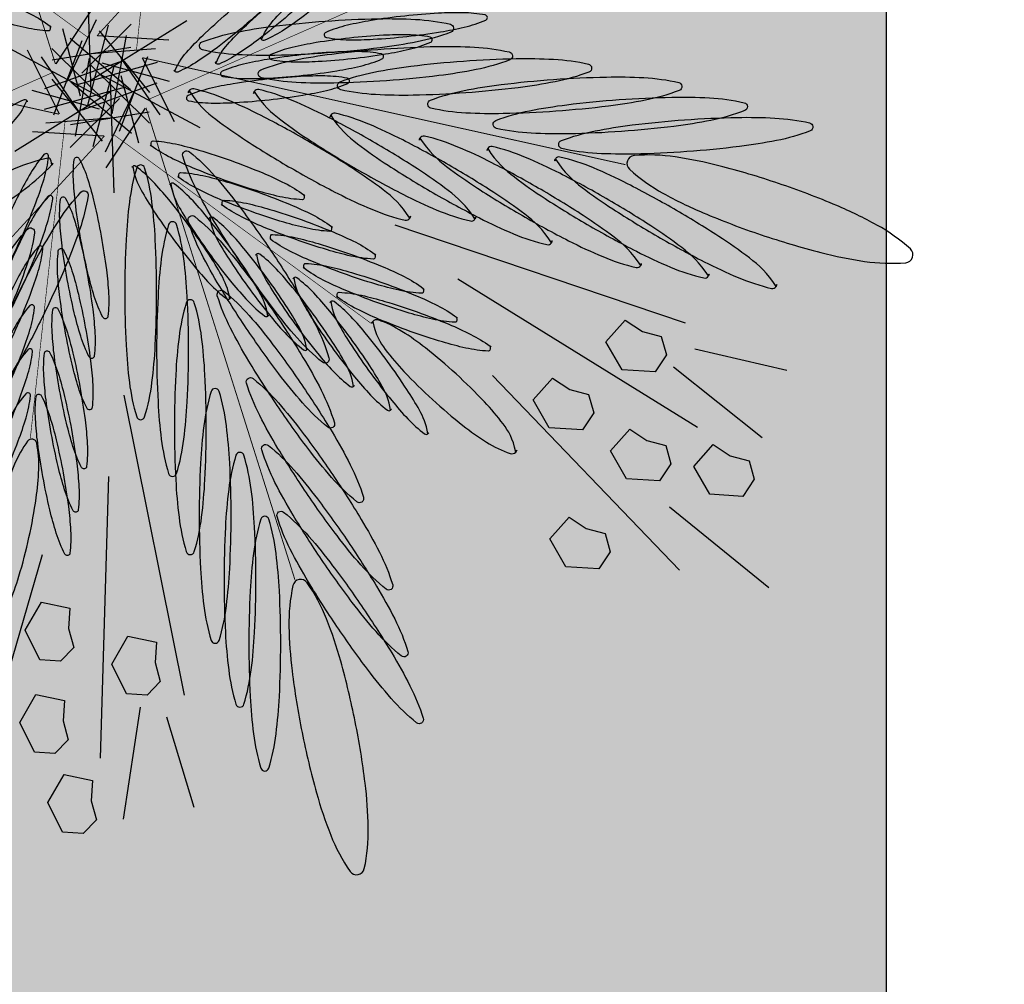
# Model space of a CAD drawing. Extents: x 591928 to 594322, y 9713663 to 9713992.
# Drawn here: x 592152 to 592152, y 9713734 to 9713735 of the extents above; entities that cross this region are included whole.
import ezdxf

# ---------------------------------------------------------------- set-up
doc = ezdxf.new("R2010")
doc.units = 0
doc.header["$LTSCALE"] = 10
doc.header["$MEASUREMENT"] = 0
for name, color, linetype in [('arv2', 75, 'CONTINUOUS'), ('arvore', 75, 'CONTINUOUS'), ('Canteiro', 8, 'CONTINUOUS'), ('HACHURA', 7, 'CONTINUOUS')]:
    doc.layers.add(name, color=color, linetype=linetype)

# ---------------------------------------------------------------- blocks, each defined once
blk = doc.blocks.new('arv2')
at = {"layer": 'arvore'}
for p, q in [((-0.00699, 0.03334), (-0.00586, -0.00283)), ((-0.00451, 0.0253), (-0.01705, 0.00633)), ((-0.00421, 0.02026), (-0.01366, 0.00046)), ((0.00701, 0.01891), (-0.00877, 0.00329)), ((0.02466, 0.01998), (-0.0061, 0.00092)), ((-0.01489, 0.01752), (-0.00925, -0.00396)), ((-0.00699, -0.00735), (-0.00021, 0.01865)), ((-0.00325, 0.0168), (0.01279, -0.00289)), ((-0.03439, 0.01261), (-0.0025, -0.0045)), ((-0.01767, -0.00998), (-0.00864, 0.01376)), ((0.00676, -0.00202), (-0.01251, 0.01432)), ((0.01894, 0.01382), (-0.00376, 0.01519)), ((0.00092, -0.00961), (0.00543, 0.01526)), ((-0.02619, 0.01073), (-0.01602, -0.00961)), ((0.00085, -0.00774), (-0.01827, 0.01113)), ((-0.01819, 0.00757), (0.00688, 0.01162)), ((0.01473, 0.01103), (-0.00715, 0.00932)), ((-0.02167, 0.00847), (-0.00925, -0.00961)), ((0.00311, 0.00684), (-0.02068, -0.00169)), ((-0.00638, 0.00811), (-0.0109, -0.01676)), ((-0.01058, -0.00036), (0.01533, 0.00677)), ((0.01917, 0.00065), (-0.00225, 0.00649)), ((0.01221, 0.00847), (0.00317, -0.01526)), ((0.0162, -0.00998), (0.00378, 0.00811)), ((0.02072, -0.01224), (0.01056, 0.00811)), ((-0.00632, 0.00623), (0.01281, -0.01263)), ((0.00152, 0.00585), (-0.00525, -0.02015)), ((-0.00221, -0.0183), (-0.01825, 0.00139)), ((-0.01223, 0.00052), (0.00705, -0.01583)), ((-0.00858, -0.00834), (0.01521, 0.00018)), ((0.02892, -0.01411), (-0.00297, 0.00299)), ((0.00152, -0.03485), (0.00039, 0.00132)), ((0.00943, -0.01902), (0.00378, 0.00245)), ((-0.03013, -0.02149), (0.00063, -0.00242)), ((-0.02464, -0.00215), (-0.00321, -0.008)), ((0.00511, -0.00114), (-0.02079, -0.00827)), ((-0.00125, -0.02177), (0.0082, -0.00197)), ((-0.01247, -0.02042), (0.0033, -0.00479)), ((0.01273, -0.00908), (-0.01235, -0.01312)), ((-0.00095, -0.02681), (0.01158, -0.00783)), ((-0.02019, -0.01254), (0.00168, -0.01082)), ((-0.02441, -0.01532), (-0.00171, -0.01669)), ((0.09099, -0.04502), (0.18341, -0.07618)), ((0.11104, -0.06218), (0.18736, -0.1094)), ((0.15818, -0.0823), (0.16433, -0.07537)), ((0.16433, -0.07537), (0.1698, -0.07897)), ((0.1698, -0.07897), (0.1758, -0.08058)), ((0.1758, -0.08058), (0.17746, -0.08638)), ((0.16331, -0.09117), (0.15818, -0.0823)), ((0.18653, -0.08452), (0.21581, -0.09129)), ((0.17746, -0.08638), (0.17385, -0.09185)), ((0.17965, -0.09019), (0.20791, -0.11275)), ((0.12207, -0.093), (0.18156, -0.15501)), ((0.135, -0.10075), (0.14115, -0.09382)), ((0.14115, -0.09382), (0.14662, -0.09743)), ((0.17385, -0.09185), (0.16331, -0.09117)), ((0.00461, -0.09922), (0.02384, -0.19484)), ((0.14662, -0.09743), (0.15262, -0.09903)), ((0.15262, -0.09903), (0.15428, -0.10484)), ((0.14013, -0.10963), (0.135, -0.10075)), ((0.15428, -0.10484), (0.15067, -0.1103)), ((0.15067, -0.1103), (0.14013, -0.10963)), ((0.1596, -0.11698), (0.16575, -0.11005)), ((0.16575, -0.11005), (0.17121, -0.11366)), ((0.17121, -0.11366), (0.17721, -0.11526)), ((0.17721, -0.11526), (0.17887, -0.12107)), ((0.18614, -0.12194), (0.19229, -0.11501)), ((0.19229, -0.11501), (0.19776, -0.11861)), ((0.16472, -0.12585), (0.1596, -0.11698)), ((0.19776, -0.11861), (0.20376, -0.12022)), ((0.17887, -0.12107), (0.17526, -0.12653)), ((0.19127, -0.13081), (0.18614, -0.12194)), ((0.20376, -0.12022), (0.20542, -0.12602)), ((-0.00022, -0.12517), (-0.00295, -0.21488)), ((0.17526, -0.12653), (0.16472, -0.12585)), ((0.20542, -0.12602), (0.20181, -0.13149)), ((0.20181, -0.13149), (0.19127, -0.13081)), ((0.17839, -0.13487), (0.2101, -0.16051)), ((0.14028, -0.14504), (0.14642, -0.13811)), ((0.14642, -0.13811), (0.15189, -0.14172)), ((0.15189, -0.14172), (0.15789, -0.14332)), ((0.15789, -0.14332), (0.15955, -0.14913)), ((0.1454, -0.15391), (0.14028, -0.14504)), ((-0.0214, -0.15013), (-0.04536, -0.23266)), ((0.15955, -0.14913), (0.15594, -0.15459)), ((0.15594, -0.15459), (0.1454, -0.15391)), ((-0.02676, -0.17408), (-0.02164, -0.16521)), ((-0.02164, -0.16521), (-0.01256, -0.16707)), ((-0.01256, -0.16707), (-0.01295, -0.1736)), ((-0.02208, -0.18355), (-0.02676, -0.17408)), ((-0.01295, -0.1736), (-0.01134, -0.1796)), ((0.00081, -0.18493), (0.00593, -0.17605)), ((0.00593, -0.17605), (0.01501, -0.17791)), ((0.01501, -0.17791), (0.01462, -0.18445)), ((-0.01134, -0.1796), (-0.01554, -0.18394)), ((-0.01554, -0.18394), (-0.02208, -0.18355)), ((0.00549, -0.19439), (0.00081, -0.18493)), ((0.01462, -0.18445), (0.01623, -0.19045)), ((0.01623, -0.19045), (0.01203, -0.19479)), ((0.01203, -0.19479), (0.00549, -0.19439)), ((-0.02852, -0.2035), (-0.0234, -0.19462)), ((-0.0234, -0.19462), (-0.01432, -0.19648)), ((-0.01432, -0.19648), (-0.01471, -0.20302)), ((0.00983, -0.19859), (0.00442, -0.23434)), ((-0.02384, -0.21296), (-0.02852, -0.2035)), ((-0.01471, -0.20302), (-0.0131, -0.20902)), ((0.01818, -0.20172), (0.02696, -0.23046)), ((-0.0131, -0.20902), (-0.0173, -0.21336)), ((-0.0173, -0.21336), (-0.02384, -0.21296)), ((-0.01954, -0.22896), (-0.01442, -0.22009)), ((-0.01442, -0.22009), (-0.00534, -0.22195)), ((-0.00534, -0.22195), (-0.00573, -0.22848)), ((-0.00573, -0.22848), (-0.00412, -0.23449)), ((-0.01486, -0.23843), (-0.01954, -0.22896)), ((-0.00412, -0.23449), (-0.00832, -0.23882)), ((-0.00832, -0.23882), (-0.01486, -0.23843))]:
    blk.add_line(p, q, dxfattribs=at)
for points, const_width in [([(-0.06458, 0.15654), (-0.01715, 0.00621)], 0.0003), ([(0.10256, 0.13146), (-0.00391, 0.01522)], 0.0003), ([(0.0197, 0.11148), (0.00864, 0.01061)], 0.000193), ([(-0.08872, 0.07479), (-0.00689, 0.01477)], 0.000193), ([(0.10568, 0.03594), (0.01279, -0.00492)], 0.000193), ([(-0.16988, 0.02433), (-0.01598, -0.00976)], 0.0003), ([(0.16441, -0.02584), (0.01051, 0.00825)], 0.0003), ([(-0.11115, -0.03744), (-0.01826, 0.00341)], 0.000193), ([(0.05912, -0.15805), (0.01169, -0.00772)], 0.0003), ([(-0.02516, -0.11299), (-0.0141, -0.01211)], 0.000193), ([(-0.10803, -0.13296), (-0.00156, -0.01672)], 0.0003), ([(0.08325, -0.07629), (0.00142, -0.01628)], 0.000193)]:
    blk.add_lwpolyline(points, dxfattribs=dict(at, const_width=const_width))
for points in [[(0.07054, 0.02845, -0.012955), (0.06212, 0.02167, -0.018188), (0.05583, 0.01722, -0.042272), (0.0495, 0.0138, -0.330626), (0.0485, 0.01403, -0.330626), (0.04844, 0.01505, -0.042272), (0.05284, 0.02075, -0.018188), (0.05825, 0.02623, -0.012955), (0.0663, 0.03343, -0.012955), (0.07472, 0.04021, -0.018188), (0.08101, 0.04466, -0.042272), (0.08735, 0.04808, -0.330626), (0.08834, 0.04785, -0.330626), (0.08841, 0.04683, -0.042272), (0.084, 0.04113, -0.018188), (0.07859, 0.03565, -0.012955)], [(0.04287, 0.01831, -0.012955), (0.03446, 0.01153, -0.018188), (0.02817, 0.00709, -0.042272), (0.02183, 0.00367, -0.330626), (0.02084, 0.0039, -0.330626), (0.02077, 0.00491, -0.042272), (0.02518, 0.01061, -0.018188), (0.03058, 0.01609, -0.012955), (0.03864, 0.0233, -0.012955), (0.04706, 0.03008, -0.018188), (0.05334, 0.03453, -0.042272), (0.05968, 0.03794, -0.330626), (0.06067, 0.03771, -0.330626), (0.06074, 0.0367, -0.042272), (0.05634, 0.031, -0.018188), (0.05093, 0.02552, -0.012955)], [(0.05598, 0.02086, -0.012955), (0.04756, 0.01408, -0.018188), (0.04128, 0.00963, -0.042272), (0.03494, 0.00621, -0.330626), (0.03395, 0.00644, -0.330626), (0.03388, 0.00746, -0.042272), (0.03828, 0.01316, -0.018188), (0.04369, 0.01864, -0.012955), (0.05175, 0.02585, -0.012955), (0.06017, 0.03262, -0.018188), (0.06645, 0.03707, -0.042272), (0.07279, 0.04049, -0.330626), (0.07378, 0.04026, -0.330626), (0.07385, 0.03924, -0.042272), (0.06945, 0.03354, -0.018188), (0.06404, 0.02806, -0.012955)], [(-0.04205, 0.02921, -0.012955), (-0.03197, 0.02531, -0.018188), (-0.02497, 0.02209, -0.042272), (-0.01884, 0.01831, -0.330626), (-0.01855, 0.01734, -0.330626), (-0.01939, 0.01677, -0.042272), (-0.02653, 0.01773, -0.018188), (-0.03398, 0.01968, -0.012955), (-0.04425, 0.02305, -0.012955), (-0.05433, 0.02695, -0.018188), (-0.06132, 0.03017, -0.042272), (-0.06745, 0.03395, -0.330626), (-0.06775, 0.03493, -0.330626), (-0.0669, 0.03549, -0.042272), (-0.05977, 0.03453, -0.018188), (-0.05231, 0.03259, -0.012955)], [(0.09408, 0.02151, 0.012955), (0.08337, 0.02006, 0.018188), (0.07582, 0.01855, 0.042272), (0.06898, 0.0163, 0.330626), (0.06846, 0.01542, 0.330626), (0.06916, 0.01467, 0.042272), (0.07632, 0.01395, 0.018188), (0.08402, 0.01411, 0.012955), (0.09479, 0.01501, 0.012955), (0.1055, 0.01646, 0.018188), (0.11305, 0.01796, 0.042272), (0.11989, 0.02021, 0.330626), (0.12041, 0.02109, 0.330626), (0.11971, 0.02184, 0.042272), (0.11255, 0.02256, 0.018188), (0.10485, 0.0224, 0.012955)], [(0.06953, 0.00974, -0.012955), (0.05276, 0.00897, -0.018188), (0.0408, 0.00917, -0.042272), (0.02972, 0.01071, -0.330626), (0.02868, 0.01191, -0.330626), (0.02954, 0.01324, -0.042272), (0.04029, 0.01634, -0.018188), (0.05209, 0.01824, -0.012955), (0.0688, 0.01988, -0.012955), (0.08558, 0.02064, -0.018188), (0.09754, 0.02044, -0.042272), (0.10862, 0.01891, -0.330626), (0.10965, 0.01771, -0.330626), (0.1088, 0.01637, -0.042272), (0.09805, 0.01327, -0.018188), (0.08624, 0.01137, -0.012955)], [(0.07655, 0.01448, 0.012955), (0.06584, 0.01303, 0.018188), (0.05829, 0.01152, 0.042272), (0.05145, 0.00927, 0.330626), (0.05093, 0.00839, 0.330626), (0.05162, 0.00764, 0.042272), (0.05879, 0.00692, 0.018188), (0.06649, 0.00708, 0.012955), (0.07726, 0.00797, 0.012955), (0.08797, 0.00942, 0.018188), (0.09552, 0.01093, 0.042272), (0.10236, 0.01318, 0.330626), (0.10288, 0.01406, 0.330626), (0.10218, 0.01481, 0.042272), (0.09502, 0.01553, 0.018188), (0.08732, 0.01537, 0.012955)], [(0.06103, 0.00913, 0.012955), (0.05032, 0.00767, 0.018188), (0.04277, 0.00617, 0.042272), (0.03593, 0.00392, 0.330626), (0.03541, 0.00304, 0.330626), (0.03611, 0.00229, 0.042272), (0.04327, 0.00157, 0.018188), (0.05097, 0.00173, 0.012955), (0.06174, 0.00262, 0.012955), (0.07245, 0.00407, 0.018188), (0.08, 0.00558, 0.042272), (0.08684, 0.00783, 0.330626), (0.08736, 0.00871, 0.330626), (0.08667, 0.00946, 0.042272), (0.0795, 0.01018, 0.018188), (0.0718, 0.01002, 0.012955)], [(0.08829, 0.00089, -0.012955), (0.07152, 0.00013, -0.018188), (0.05956, 0.00033, -0.042272), (0.04848, 0.00186, -0.330626), (0.04745, 0.00306, -0.330626), (0.0483, 0.0044, -0.042272), (0.05905, 0.0075, -0.018188), (0.07086, 0.0094, -0.012955), (0.08757, 0.01103, -0.012955), (0.10434, 0.0118, -0.018188), (0.1163, 0.0116, -0.042272), (0.12738, 0.01006, -0.330626), (0.12841, 0.00886, -0.330626), (0.12756, 0.00753, -0.042272), (0.11681, 0.00443, -0.018188), (0.105, 0.00253, -0.012955)], [(0.1135, -0.00296, -0.012955), (0.09673, -0.00373, -0.018188), (0.08477, -0.00353, -0.042272), (0.07369, -0.00199, -0.330626), (0.07266, -0.00079, -0.330626), (0.07351, 0.00054, -0.042272), (0.08426, 0.00364, -0.018188), (0.09606, 0.00554, -0.012955), (0.11277, 0.00718, -0.012955), (0.12955, 0.00794, -0.018188), (0.14151, 0.00774, -0.042272), (0.15259, 0.00621, -0.330626), (0.15362, 0.00501, -0.330626), (0.15277, 0.00367, -0.042272), (0.14202, 0.00057, -0.018188), (0.13021, -0.00133, -0.012955)], [(0.05017, 0.00136, 0.012955), (0.03946, -0.00009, 0.018188), (0.03191, -0.0016, 0.042272), (0.02507, -0.00385, 0.330626), (0.02455, -0.00473, 0.330626), (0.02524, -0.00548, 0.042272), (0.03241, -0.0062, 0.018188), (0.04011, -0.00604, 0.012955), (0.05088, -0.00515, 0.012955), (0.06159, -0.00369, 0.018188), (0.06914, -0.00219, 0.042272), (0.07598, 0.00006, 0.330626), (0.0765, 0.00094, 0.330626), (0.0758, 0.00169, 0.042272), (0.06864, 0.00241, 0.018188), (0.06094, 0.00225, 0.012955)], [(0.14225, -0.00883, -0.012955), (0.12548, -0.00959, -0.018188), (0.11352, -0.00939, -0.042272), (0.10244, -0.00786, -0.330626), (0.10141, -0.00666, -0.330626), (0.10226, -0.00532, -0.042272), (0.11301, -0.00222, -0.018188), (0.12481, -0.00032, -0.012955), (0.14152, 0.00131, -0.012955), (0.1583, 0.00208, -0.018188), (0.17026, 0.00188, -0.042272), (0.18134, 0.00034, -0.330626), (0.18237, -0.00086, -0.330626), (0.18152, -0.0022, -0.042272), (0.17077, -0.00529, -0.018188), (0.15896, -0.00719, -0.012955)], [(0.0631, -0.0182, 0.012955), (0.04835, -0.01019, 0.018188), (0.03751, -0.00514, 0.042272), (0.02687, -0.00168, 0.330626), (0.02542, -0.00231, 0.330626), (0.0256, -0.00388, 0.042272), (0.03391, -0.01136, 0.018188), (0.0437, -0.01823, 0.012955), (0.05802, -0.027, 0.012955), (0.07278, -0.03502, 0.018188), (0.08362, -0.04006, 0.042272), (0.09426, -0.04352, 0.330626), (0.09571, -0.04289, 0.330626), (0.09553, -0.04132, 0.042272), (0.08721, -0.03384, 0.018188), (0.07742, -0.02697, 0.012955)], [(0.08385, -0.01844, 0.012955), (0.0691, -0.01043, 0.018188), (0.05825, -0.00538, 0.042272), (0.04761, -0.00192, 0.330626), (0.04616, -0.00255, 0.330626), (0.04634, -0.00412, 0.042272), (0.05466, -0.0116, 0.018188), (0.06445, -0.01847, 0.012955), (0.07877, -0.02724, 0.012955), (0.09352, -0.03526, 0.018188), (0.10436, -0.0403, 0.042272), (0.115, -0.04376, 0.330626), (0.11646, -0.04314, 0.330626), (0.11627, -0.04156, 0.042272), (0.10796, -0.03408, 0.018188), (0.09817, -0.02721, 0.012955)], [(-0.04834, -0.01982, -0.012955), (-0.03992, -0.01304, -0.018188), (-0.03364, -0.00859, -0.042272), (-0.0273, -0.00517, -0.330626), (-0.0263, -0.0054, -0.330626), (-0.02624, -0.00642, -0.042272), (-0.03064, -0.01212, -0.018188), (-0.03605, -0.0176, -0.012955), (-0.04411, -0.0248, -0.012955), (-0.05252, -0.03158, -0.018188), (-0.05881, -0.03603, -0.042272), (-0.06515, -0.03945, -0.330626), (-0.06614, -0.03922, -0.330626), (-0.06621, -0.0382, -0.042272), (-0.0618, -0.0325, -0.018188), (-0.0564, -0.02702, -0.012955)], [(0.16311, -0.01526, -0.012955), (0.14634, -0.01602, -0.018188), (0.13438, -0.01582, -0.042272), (0.1233, -0.01429, -0.330626), (0.12226, -0.01309, -0.330626), (0.12311, -0.01175, -0.042272), (0.13386, -0.00866, -0.018188), (0.14567, -0.00675, -0.012955), (0.16238, -0.00512, -0.012955), (0.17916, -0.00436, -0.018188), (0.19111, -0.00456, -0.042272), (0.2022, -0.00609, -0.330626), (0.20323, -0.00729, -0.330626), (0.20238, -0.00863, -0.042272), (0.19163, -0.01172, -0.018188), (0.17982, -0.01363, -0.012955)], [(0.10821, -0.02598, 0.012955), (0.09345, -0.01797, 0.018188), (0.08261, -0.01292, 0.042272), (0.07197, -0.00946, 0.330626), (0.07052, -0.01009, 0.330626), (0.0707, -0.01167, 0.042272), (0.07901, -0.01915, 0.018188), (0.08881, -0.02602, 0.012955), (0.10312, -0.03479, 0.012955), (0.11788, -0.0428, 0.018188), (0.12872, -0.04785, 0.042272), (0.13936, -0.05131, 0.330626), (0.14081, -0.05068, 0.330626), (0.14063, -0.04911, 0.042272), (0.13232, -0.04162, 0.018188), (0.12252, -0.03475, 0.012955)], [(0.18397, -0.02169, -0.012955), (0.16719, -0.02246, -0.018188), (0.15524, -0.02226, -0.042272), (0.14415, -0.02072, -0.330626), (0.14312, -0.01952, -0.330626), (0.14397, -0.01818, -0.042272), (0.15472, -0.01509, -0.018188), (0.16653, -0.01319, -0.012955), (0.18324, -0.01155, -0.012955), (0.20001, -0.01079, -0.018188), (0.21197, -0.01099, -0.042272), (0.22305, -0.01252, -0.330626), (0.22409, -0.01372, -0.330626), (0.22324, -0.01506, -0.042272), (0.21249, -0.01816, -0.018188), (0.20068, -0.02006, -0.012955)], [(0.03658, -0.03072, -0.012955), (0.0265, -0.02682, -0.018188), (0.01951, -0.0236, -0.042272), (0.01338, -0.01982, -0.330626), (0.01308, -0.01884, -0.330626), (0.01393, -0.01827, -0.042272), (0.02106, -0.01924, -0.018188), (0.02851, -0.02118, -0.012955), (0.03878, -0.02456, -0.012955), (0.04886, -0.02846, -0.018188), (0.05586, -0.03168, -0.042272), (0.06199, -0.03546, -0.330626), (0.06228, -0.03643, -0.330626), (0.06144, -0.037, -0.042272), (0.0543, -0.03603, -0.018188), (0.04685, -0.03409, -0.012955)], [(0.13663, -0.03327, 0.012955), (0.12188, -0.02525, 0.018188), (0.11103, -0.02021, 0.042272), (0.10039, -0.01675, 0.330626), (0.09894, -0.01738, 0.330626), (0.09912, -0.01895, 0.042272), (0.10744, -0.02643, 0.018188), (0.11723, -0.0333, 0.012955), (0.13155, -0.04207, 0.012955), (0.1463, -0.05008, 0.018188), (0.15715, -0.05513, 0.042272), (0.16778, -0.05859, 0.330626), (0.16924, -0.05796, 0.330626), (0.16906, -0.05639, 0.042272), (0.16074, -0.04891, 0.018188), (0.15095, -0.04204, 0.012955)], [(0.04248, -0.05809, -0.012955), (0.03344, -0.04395, -0.018188), (0.02763, -0.03349, -0.042272), (0.02342, -0.02313, -0.330626), (0.02394, -0.02163, -0.330626), (0.02552, -0.0217, -0.042272), (0.03358, -0.02946, -0.018188), (0.04113, -0.03874, -0.012955), (0.0509, -0.05239, -0.012955), (0.05995, -0.06653, -0.018188), (0.06576, -0.07699, -0.042272), (0.06997, -0.08735, -0.330626), (0.06945, -0.08885, -0.330626), (0.06786, -0.08878, -0.042272), (0.05981, -0.08102, -0.018188), (0.05225, -0.07174, -0.012955)], [(0.1582, -0.03659, 0.012955), (0.14345, -0.02858, 0.018188), (0.1326, -0.02353, 0.042272), (0.12197, -0.02007, 0.330626), (0.12051, -0.0207, 0.330626), (0.12069, -0.02228, 0.042272), (0.12901, -0.02976, 0.018188), (0.1388, -0.03663, 0.012955), (0.15312, -0.0454, 0.012955), (0.16787, -0.05341, 0.018188), (0.17872, -0.05846, 0.042272), (0.18936, -0.06192, 0.330626), (0.19081, -0.06129, 0.330626), (0.19063, -0.05971, 0.042272), (0.18231, -0.05223, 0.018188), (0.17252, -0.04536, 0.012955)], [(-0.05076, -0.04905, 0.012955), (-0.03644, -0.04028, 0.018188), (-0.02665, -0.03341, 0.042272), (-0.01834, -0.02592, 0.330626), (-0.01816, -0.02435, 0.330626), (-0.01961, -0.02372, 0.042272), (-0.03025, -0.02718, 0.018188), (-0.04109, -0.03223, 0.012955), (-0.05584, -0.04024, 0.012955), (-0.07016, -0.04901, 0.018188), (-0.07995, -0.05588, 0.042272), (-0.08827, -0.06336, 0.330626), (-0.08845, -0.06494, 0.330626), (-0.087, -0.06557, 0.042272), (-0.07636, -0.06211, 0.018188), (-0.06552, -0.05706, 0.012955)], [(-0.02736, -0.04762, 0.012955), (-0.02326, -0.03762, 0.018188), (-0.02079, -0.03033, 0.042272), (-0.01932, -0.02328, 0.330626), (-0.01982, -0.02239, 0.330626), (-0.02081, -0.02262, 0.042272), (-0.02502, -0.02846, 0.018188), (-0.02873, -0.03521, 0.012955), (-0.03334, -0.04498, 0.012955), (-0.03744, -0.05499, 0.018188), (-0.03991, -0.06228, 0.042272), (-0.04138, -0.06933, 0.330626), (-0.04088, -0.07021, 0.330626), (-0.03989, -0.06999, 0.042272), (-0.03568, -0.06414, 0.018188), (-0.03197, -0.0574, 0.012955)], [(-0.00903, -0.04978, -0.012955), (-0.01069, -0.0391, -0.018188), (-0.0114, -0.03143, -0.042272), (-0.01119, -0.02424, -0.330626), (-0.01049, -0.02349, -0.330626), (-0.00958, -0.02394, -0.042272), (-0.00684, -0.0306, -0.018188), (-0.0048, -0.03803, -0.012955), (-0.00259, -0.04861, -0.012955), (-0.00093, -0.05929, -0.018188), (-0.00022, -0.06695, -0.042272), (-0.00043, -0.07415, -0.330626), (-0.00112, -0.0749, -0.330626), (-0.00204, -0.07445, -0.042272), (-0.00477, -0.06778, -0.018188), (-0.00681, -0.06036, -0.012955)], [(0.17977, -0.03992, 0.012955), (0.16502, -0.03191, 0.018188), (0.15418, -0.02686, 0.042272), (0.14354, -0.0234, 0.330626), (0.14209, -0.02403, 0.330626), (0.14227, -0.0256, 0.042272), (0.15058, -0.03308, 0.018188), (0.16037, -0.03995, 0.012955), (0.17469, -0.04872, 0.012955), (0.18945, -0.05674, 0.018188), (0.20029, -0.06178, 0.042272), (0.21093, -0.06524, 0.330626), (0.21238, -0.06461, 0.330626), (0.2122, -0.06304, 0.042272), (0.20388, -0.05556, 0.018188), (0.19409, -0.04869, 0.012955)], [(0.21317, -0.03182, 0.018626), (0.19418, -0.02618, 0.025949), (0.18024, -0.02336, 0.058074), (0.16716, -0.02294, 0.298547), (0.16499, -0.02465, 0.298547), (0.16568, -0.02732, 0.058074), (0.17633, -0.03493, 0.025949), (0.18912, -0.04114, 0.018626), (0.20763, -0.04818, 0.018626), (0.22662, -0.05382, 0.025949), (0.24056, -0.05664, 0.058074), (0.25364, -0.05706, 0.298547), (0.25581, -0.05535, 0.298547), (0.25512, -0.05268, 0.058074), (0.24447, -0.04507, 0.025949), (0.23168, -0.03885, 0.018626)], [(0.01507, -0.06649, 0.012955), (0.01464, -0.04971, 0.018188), (0.01359, -0.0378, 0.042272), (0.01126, -0.02685, 0.330626), (0.00999, -0.02591, 0.330626), (0.00872, -0.02685, 0.042272), (0.0064, -0.0378, 0.018188), (0.00535, -0.04971, 0.012955), (0.00491, -0.06649, 0.012955), (0.00535, -0.08328, 0.018188), (0.0064, -0.09519, 0.042272), (0.00872, -0.10614, 0.330626), (0.00999, -0.10708, 0.330626), (0.01126, -0.10614, 0.042272), (0.01359, -0.09519, 0.018188), (0.01464, -0.08328, 0.012955)], [(0.02555, -0.04551, 0.012955), (0.01893, -0.03696, 0.018188), (0.01385, -0.03117, 0.042272), (0.00848, -0.02638, 0.330626), (0.00746, -0.02637, 0.330626), (0.00716, -0.02734, 0.042272), (0.01012, -0.03391, 0.018188), (0.01411, -0.0405, 0.012955), (0.02027, -0.04938, 0.012955), (0.02688, -0.05793, 0.018188), (0.03196, -0.06371, 0.042272), (0.03733, -0.06851, 0.330626), (0.03835, -0.06852, 0.330626), (0.03865, -0.06754, 0.042272), (0.03569, -0.06098, 0.018188), (0.03171, -0.05439, 0.012955)], [(0.04534, -0.0408, -0.012955), (0.03526, -0.0369, -0.018188), (0.02827, -0.03368, -0.042272), (0.02214, -0.0299, -0.330626), (0.02184, -0.02892, -0.330626), (0.02269, -0.02835, -0.042272), (0.02982, -0.02932, -0.018188), (0.03727, -0.03126, -0.012955), (0.04754, -0.03464, -0.012955), (0.05762, -0.03854, -0.018188), (0.06462, -0.04176, -0.042272), (0.07075, -0.04554, -0.330626), (0.07104, -0.04651, -0.330626), (0.0702, -0.04708, -0.042272), (0.06306, -0.04611, -0.018188), (0.05561, -0.04417, -0.012955)], [(-0.02978, -0.06858, -0.012955), (-0.02206, -0.05367, -0.018188), (-0.0159, -0.04341, -0.042272), (-0.00903, -0.03459, -0.330626), (-0.00748, -0.03429, -0.330626), (-0.00675, -0.0357, -0.042272), (-0.00944, -0.04655, -0.018188), (-0.0137, -0.05773, -0.012955), (-0.02064, -0.07302, -0.012955), (-0.02836, -0.08793, -0.018188), (-0.03451, -0.09819, -0.042272), (-0.04138, -0.10701, -0.330626), (-0.04294, -0.10731, -0.330626), (-0.04367, -0.1059, -0.042272), (-0.04098, -0.09505, -0.018188), (-0.03672, -0.08387, -0.012955)], [(0.0377, -0.05103, 0.012955), (0.03109, -0.04248, 0.018188), (0.02601, -0.0367, 0.042272), (0.02064, -0.0319, 0.330626), (0.01962, -0.03189, 0.330626), (0.01932, -0.03287, 0.042272), (0.02228, -0.03943, 0.018188), (0.02627, -0.04602, 0.012955), (0.03243, -0.0549, 0.012955), (0.03904, -0.06345, 0.018188), (0.04412, -0.06924, 0.042272), (0.04949, -0.07404, 0.330626), (0.05051, -0.07404, 0.330626), (0.05081, -0.07307, 0.042272), (0.04785, -0.0665, 0.018188), (0.04386, -0.05992, 0.012955)], [(-0.02606, -0.06091, 0.012955), (-0.02196, -0.05091, 0.018188), (-0.01949, -0.04362, 0.042272), (-0.01802, -0.03657, 0.330626), (-0.01852, -0.03568, 0.330626), (-0.01952, -0.03591, 0.042272), (-0.02372, -0.04175, 0.018188), (-0.02744, -0.0485, 0.012955), (-0.03205, -0.05828, 0.012955), (-0.03615, -0.06828, 0.018188), (-0.03862, -0.07557, 0.042272), (-0.04009, -0.08262, 0.330626), (-0.03958, -0.08351, 0.330626), (-0.03859, -0.08328, 0.042272), (-0.03438, -0.07743, 0.018188), (-0.03067, -0.07069, 0.012955)], [(-0.01338, -0.06241, -0.012955), (-0.01504, -0.05173, -0.018188), (-0.01575, -0.04406, -0.042272), (-0.01554, -0.03686, -0.330626), (-0.01484, -0.03612, -0.330626), (-0.01393, -0.03657, -0.042272), (-0.01119, -0.04323, -0.018188), (-0.00915, -0.05065, -0.012955), (-0.00694, -0.06123, -0.012955), (-0.00528, -0.07191, -0.018188), (-0.00457, -0.07958, -0.042272), (-0.00478, -0.08678, -0.330626), (-0.00547, -0.08752, -0.330626), (-0.00639, -0.08707, -0.042272), (-0.00912, -0.08041, -0.018188), (-0.01116, -0.07299, -0.012955)], [(0.05919, -0.04961, -0.012955), (0.04911, -0.04571, -0.018188), (0.04212, -0.04249, -0.042272), (0.03599, -0.03871, -0.330626), (0.03569, -0.03773, -0.330626), (0.03654, -0.03717, -0.042272), (0.04367, -0.03813, -0.018188), (0.05112, -0.04007, -0.012955), (0.06139, -0.04345, -0.012955), (0.07147, -0.04735, -0.018188), (0.07847, -0.05057, -0.042272), (0.0846, -0.05435, -0.330626), (0.08489, -0.05532, -0.330626), (0.08405, -0.05589, -0.042272), (0.07691, -0.05493, -0.018188), (0.06946, -0.05298, -0.012955)], [(0.04421, -0.07876, -0.012955), (0.03516, -0.06462, -0.018188), (0.02935, -0.05416, -0.042272), (0.02514, -0.0438, -0.330626), (0.02566, -0.0423, -0.330626), (0.02724, -0.04237, -0.042272), (0.0353, -0.05013, -0.018188), (0.04285, -0.05941, -0.012955), (0.05262, -0.07306, -0.012955), (0.06167, -0.08721, -0.018188), (0.06748, -0.09766, -0.042272), (0.07169, -0.10803, -0.330626), (0.07117, -0.10952, -0.330626), (0.06958, -0.10945, -0.042272), (0.06153, -0.10169, -0.018188), (0.05398, -0.09242, -0.012955)], [(0.0501, -0.0618, 0.012955), (0.04349, -0.05325, 0.018188), (0.0384, -0.04746, 0.042272), (0.03304, -0.04266, 0.330626), (0.03202, -0.04266, 0.330626), (0.03171, -0.04363, 0.042272), (0.03467, -0.0502, 0.018188), (0.03866, -0.05678, 0.012955), (0.04482, -0.06567, 0.012955), (0.05143, -0.07422, 0.018188), (0.05651, -0.08, 0.042272), (0.06188, -0.0848, 0.330626), (0.0629, -0.08481, 0.330626), (0.0632, -0.08383, 0.042272), (0.06024, -0.07727, 0.018188), (0.05626, -0.07068, 0.012955)], [(-0.04682, -0.08041, -0.012955), (-0.0391, -0.0655, -0.018188), (-0.03295, -0.05524, -0.042272), (-0.02608, -0.04641, -0.330626), (-0.02452, -0.04612, -0.330626), (-0.02379, -0.04752, -0.042272), (-0.02648, -0.05838, -0.018188), (-0.03074, -0.06956, -0.012955), (-0.03768, -0.08485, -0.012955), (-0.0454, -0.09976, -0.018188), (-0.05155, -0.11001, -0.042272), (-0.05842, -0.11884, -0.330626), (-0.05998, -0.11914, -0.330626), (-0.06071, -0.11773, -0.042272), (-0.05802, -0.10687, -0.018188), (-0.05376, -0.0957, -0.012955)], [(0.02524, -0.08458, 0.012955), (0.0248, -0.06779, 0.018188), (0.02375, -0.05588, 0.042272), (0.02143, -0.04494, 0.330626), (0.02016, -0.04399, 0.330626), (0.01888, -0.04494, 0.042272), (0.01656, -0.05588, 0.018188), (0.01551, -0.06779, 0.012955), (0.01507, -0.08458, 0.012955), (0.01551, -0.10136, 0.018188), (0.01656, -0.11328, 0.042272), (0.01888, -0.12422, 0.330626), (0.02016, -0.12516, 0.330626), (0.02143, -0.12422, 0.042272), (0.02375, -0.11328, 0.018188), (0.0248, -0.10136, 0.012955)], [(0.07461, -0.06052, -0.012955), (0.06453, -0.05662, -0.018188), (0.05753, -0.0534, -0.042272), (0.0514, -0.04962, -0.330626), (0.0511, -0.04865, -0.330626), (0.05195, -0.04808, -0.042272), (0.05909, -0.04905, -0.018188), (0.06654, -0.05099, -0.012955), (0.07681, -0.05436, -0.012955), (0.08689, -0.05826, -0.018188), (0.09388, -0.06148, -0.042272), (0.10001, -0.06526, -0.330626), (0.10031, -0.06624, -0.330626), (0.09946, -0.0668, -0.042272), (0.09232, -0.06584, -0.018188), (0.08487, -0.0639, -0.012955)], [(-0.02919, -0.07703, 0.012955), (-0.02509, -0.06703, 0.018188), (-0.02262, -0.05973, 0.042272), (-0.02114, -0.05268, 0.330626), (-0.02165, -0.0518, 0.330626), (-0.02264, -0.05202, 0.042272), (-0.02685, -0.05787, 0.018188), (-0.03056, -0.06462, 0.012955), (-0.03517, -0.07439, 0.012955), (-0.03927, -0.08439, 0.018188), (-0.04174, -0.09168, 0.042272), (-0.04321, -0.09873, 0.330626), (-0.04271, -0.09962, 0.330626), (-0.04172, -0.09939, 0.042272), (-0.03751, -0.09355, 0.018188), (-0.0338, -0.0868, 0.012955)], [(-0.01408, -0.07881, -0.012955), (-0.01574, -0.06813, -0.018188), (-0.01645, -0.06046, -0.042272), (-0.01624, -0.05326, -0.330626), (-0.01555, -0.05252, -0.330626), (-0.01463, -0.05297, -0.042272), (-0.0119, -0.05963, -0.018188), (-0.00986, -0.06705, -0.012955), (-0.00765, -0.07763, -0.012955), (-0.00598, -0.08831, -0.018188), (-0.00528, -0.09598, -0.042272), (-0.00548, -0.10318, -0.330626), (-0.00618, -0.10392, -0.330626), (-0.00709, -0.10347, -0.042272), (-0.00983, -0.09681, -0.018188), (-0.01187, -0.08939, -0.012955)], [(0.06495, -0.07346, 0.012955), (0.05834, -0.06491, 0.018188), (0.05326, -0.05913, 0.042272), (0.04789, -0.05433, 0.330626), (0.04687, -0.05432, 0.330626), (0.04657, -0.0553, 0.042272), (0.04953, -0.06186, 0.018188), (0.05352, -0.06845, 0.012955), (0.05968, -0.07733, 0.012955), (0.06629, -0.08588, 0.018188), (0.07137, -0.09167, 0.042272), (0.07674, -0.09647, 0.330626), (0.07776, -0.09647, 0.330626), (0.07806, -0.0955, 0.042272), (0.0751, -0.08893, 0.018188), (0.07111, -0.08234, 0.012955)], [(0.08523, -0.06972, -0.012955), (0.07515, -0.06582, -0.018188), (0.06815, -0.0626, -0.042272), (0.06202, -0.05882, -0.330626), (0.06172, -0.05785, -0.330626), (0.06257, -0.05728, -0.042272), (0.06971, -0.05825, -0.018188), (0.07716, -0.06019, -0.012955), (0.08743, -0.06356, -0.012955), (0.09751, -0.06746, -0.018188), (0.1045, -0.07068, -0.042272), (0.11063, -0.07446, -0.330626), (0.11093, -0.07544, -0.330626), (0.11008, -0.07601, -0.042272), (0.10294, -0.07504, -0.018188), (0.09549, -0.0731, -0.012955)], [(0.0768, -0.08102, 0.012955), (0.07019, -0.07247, 0.018188), (0.06511, -0.06668, 0.042272), (0.05974, -0.06189, 0.330626), (0.05872, -0.06188, 0.330626), (0.05842, -0.06285, 0.042272), (0.06138, -0.06942, 0.018188), (0.06536, -0.07601, 0.012955), (0.07152, -0.08489, 0.012955), (0.07813, -0.09344, 0.018188), (0.08321, -0.09922, 0.042272), (0.08858, -0.10402, 0.330626), (0.0896, -0.10403, 0.330626), (0.0899, -0.10306, 0.042272), (0.08695, -0.09649, 0.018188), (0.08296, -0.0899, 0.012955)], [(0.05347, -0.10252, -0.012955), (0.04442, -0.08838, -0.018188), (0.03862, -0.07792, -0.042272), (0.0344, -0.06756, -0.330626), (0.03493, -0.06606, -0.330626), (0.03651, -0.06613, -0.042272), (0.04457, -0.07389, -0.018188), (0.05212, -0.08317, -0.012955), (0.06189, -0.09682, -0.012955), (0.07094, -0.11096, -0.018188), (0.07674, -0.12142, -0.042272), (0.08095, -0.13178, -0.330626), (0.08043, -0.13328, -0.330626), (0.07885, -0.13321, -0.042272), (0.07079, -0.12545, -0.018188), (0.06324, -0.11617, -0.012955)], [(0.03088, -0.10944, 0.012955), (0.03045, -0.09266, 0.018188), (0.0294, -0.08075, 0.042272), (0.02707, -0.0698, 0.330626), (0.0258, -0.06886, 0.330626), (0.02453, -0.0698, 0.042272), (0.02221, -0.08075, 0.018188), (0.02116, -0.09266, 0.012955), (0.02072, -0.10944, 0.012955), (0.02116, -0.12623, 0.018188), (0.02221, -0.13814, 0.042272), (0.02453, -0.14909, 0.330626), (0.0258, -0.15003, 0.330626), (0.02707, -0.14909, 0.042272), (0.0294, -0.13814, 0.018188), (0.03045, -0.12623, 0.012955)], [(0.09585, -0.07892, -0.012955), (0.08577, -0.07502, -0.018188), (0.07877, -0.0718, -0.042272), (0.07264, -0.06802, -0.330626), (0.07234, -0.06705, -0.330626), (0.07319, -0.06648, -0.042272), (0.08033, -0.06745, -0.018188), (0.08778, -0.06939, -0.012955), (0.09805, -0.07276, -0.012955), (0.10813, -0.07666, -0.018188), (0.11512, -0.07989, -0.042272), (0.12125, -0.08366, -0.330626), (0.12155, -0.08464, -0.330626), (0.1207, -0.08521, -0.042272), (0.11356, -0.08424, -0.018188), (0.10611, -0.0823, -0.012955)], [(-0.03186, -0.09573, 0.012955), (-0.02776, -0.08573, 0.018188), (-0.02529, -0.07843, 0.042272), (-0.02382, -0.07138, 0.330626), (-0.02432, -0.0705, 0.330626), (-0.02532, -0.07072, 0.042272), (-0.02952, -0.07657, 0.018188), (-0.03324, -0.08331, 0.012955), (-0.03785, -0.09309, 0.012955), (-0.04195, -0.10309, 0.018188), (-0.04442, -0.11038, 0.042272), (-0.04589, -0.11743, 0.330626), (-0.04538, -0.11832, 0.330626), (-0.04439, -0.11809, 0.042272), (-0.04018, -0.11225, 0.018188), (-0.03647, -0.1055, 0.012955)], [(-0.01583, -0.09762, -0.012955), (-0.01749, -0.08694, -0.018188), (-0.0182, -0.07927, -0.042272), (-0.01799, -0.07207, -0.330626), (-0.01729, -0.07133, -0.330626), (-0.01638, -0.07178, -0.042272), (-0.01365, -0.07844, -0.018188), (-0.0116, -0.08586, -0.012955), (-0.00939, -0.09644, -0.012955), (-0.00773, -0.10712, -0.018188), (-0.00702, -0.11479, -0.042272), (-0.00723, -0.12199, -0.330626), (-0.00792, -0.12273, -0.330626), (-0.00884, -0.12228, -0.042272), (-0.01157, -0.11562, -0.018188), (-0.01361, -0.10819, -0.012955)], [(0.08865, -0.08858, 0.012955), (0.08203, -0.08003, 0.018188), (0.07695, -0.07424, 0.042272), (0.07158, -0.06944, 0.330626), (0.07056, -0.06944, 0.330626), (0.07026, -0.07041, 0.042272), (0.07322, -0.07698, 0.018188), (0.07721, -0.08356, 0.012955), (0.08337, -0.09244, 0.012955), (0.08998, -0.10099, 0.018188), (0.09506, -0.10678, 0.042272), (0.10043, -0.11158, 0.330626), (0.10145, -0.11159, 0.330626), (0.10175, -0.11061, 0.042272), (0.09879, -0.10405, 0.018188), (0.09481, -0.09746, 0.012955)], [(0.11042, -0.09247, 0.018626), (0.1007, -0.08422, 0.025949), (0.09322, -0.07894, 0.058074), (0.08562, -0.0753, 0.298547), (0.0839, -0.07574, 0.298547), (0.08361, -0.0775, 0.058074), (0.08791, -0.08474, 0.025949), (0.09383, -0.09172, 0.018626), (0.10292, -0.10067, 0.018626), (0.11264, -0.10892, 0.025949), (0.12012, -0.1142, 0.058074), (0.12772, -0.11784, 0.298547), (0.12944, -0.1174, 0.298547), (0.12972, -0.11564, 0.058074), (0.12542, -0.1084, 0.025949), (0.1195, -0.10142, 0.018626)], [(-0.03248, -0.10976, 0.012955), (-0.02838, -0.09976, 0.018188), (-0.02591, -0.09247, 0.042272), (-0.02444, -0.08542, 0.330626), (-0.02494, -0.08453, 0.330626), (-0.02594, -0.08476, 0.042272), (-0.03015, -0.09061, 0.018188), (-0.03386, -0.09735, 0.012955), (-0.03847, -0.10713, 0.012955), (-0.04257, -0.11713, 0.018188), (-0.04504, -0.12442, 0.042272), (-0.04651, -0.13147, 0.330626), (-0.04601, -0.13236, 0.330626), (-0.04501, -0.13213, 0.042272), (-0.0408, -0.12629, 0.018188), (-0.03709, -0.11954, 0.012955)], [(-0.01849, -0.11141, -0.012955), (-0.02015, -0.10073, -0.018188), (-0.02085, -0.09307, -0.042272), (-0.02065, -0.08587, -0.330626), (-0.01995, -0.08512, -0.330626), (-0.01904, -0.08557, -0.042272), (-0.0163, -0.09224, -0.018188), (-0.01426, -0.09966, -0.012955), (-0.01205, -0.11024, -0.012955), (-0.01039, -0.12092, -0.018188), (-0.00968, -0.12859, -0.042272), (-0.00989, -0.13579, -0.330626), (-0.01058, -0.13653, -0.330626), (-0.0115, -0.13608, -0.042272), (-0.01423, -0.12942, -0.018188), (-0.01627, -0.12199, -0.012955)], [(0.06277, -0.13035, -0.012955), (0.05372, -0.11621, -0.018188), (0.04791, -0.10575, -0.042272), (0.0437, -0.09539, -0.330626), (0.04422, -0.09389, -0.330626), (0.0458, -0.09396, -0.042272), (0.05386, -0.10172, -0.018188), (0.06141, -0.111, -0.012955), (0.07118, -0.12465, -0.012955), (0.08023, -0.1388, -0.018188), (0.08604, -0.14925, -0.042272), (0.09025, -0.15962, -0.330626), (0.08973, -0.16111, -0.330626), (0.08814, -0.16104, -0.042272), (0.08009, -0.15328, -0.018188), (0.07253, -0.144, -0.012955)], [(0.03879, -0.1377, 0.012955), (0.03835, -0.12092, 0.018188), (0.0373, -0.109, 0.042272), (0.03498, -0.09806, 0.330626), (0.03371, -0.09712, 0.330626), (0.03244, -0.09806, 0.042272), (0.03011, -0.109, 0.018188), (0.02906, -0.12092, 0.012955), (0.02863, -0.1377, 0.012955), (0.02906, -0.15449, 0.018188), (0.03011, -0.1664, 0.042272), (0.03244, -0.17734, 0.330626), (0.03371, -0.17829, 0.330626), (0.03498, -0.17734, 0.042272), (0.0373, -0.1664, 0.018188), (0.03835, -0.15449, 0.012955)], [(-0.0331, -0.1238, 0.012955), (-0.029, -0.1138, 0.018188), (-0.02653, -0.10651, 0.042272), (-0.02506, -0.09946, 0.330626), (-0.02557, -0.09857, 0.330626), (-0.02656, -0.0988, 0.042272), (-0.03077, -0.10464, 0.018188), (-0.03448, -0.11139, 0.012955), (-0.03909, -0.12116, 0.012955), (-0.04319, -0.13117, 0.018188), (-0.04566, -0.13846, 0.042272), (-0.04713, -0.14551, 0.330626), (-0.04663, -0.14639, 0.330626), (-0.04563, -0.14617, 0.042272), (-0.04143, -0.14032, 0.018188), (-0.03771, -0.13358, 0.012955)], [(-0.02114, -0.12521, -0.012955), (-0.0228, -0.11453, -0.018188), (-0.02351, -0.10686, -0.042272), (-0.02331, -0.09966, -0.330626), (-0.02261, -0.09892, -0.330626), (-0.02169, -0.09937, -0.042272), (-0.01896, -0.10603, -0.018188), (-0.01692, -0.11346, -0.012955), (-0.01471, -0.12404, -0.012955), (-0.01304, -0.13472, -0.018188), (-0.01234, -0.14238, -0.042272), (-0.01254, -0.14958, -0.330626), (-0.01324, -0.15033, -0.330626), (-0.01415, -0.14988, -0.042272), (-0.01689, -0.14321, -0.018188), (-0.01893, -0.13579, -0.012955)], [(-0.02558, -0.1446, 0.018626), (-0.0233, -0.13206, 0.025949), (-0.02247, -0.12294, 0.058074), (-0.02312, -0.11454, 0.298547), (-0.02436, -0.11327, 0.298547), (-0.02602, -0.1139, 0.058074), (-0.03015, -0.12125, 0.025949), (-0.03323, -0.12987, 0.018626), (-0.03644, -0.14221, 0.018626), (-0.03873, -0.15475, 0.025949), (-0.03956, -0.16387, 0.058074), (-0.03891, -0.17227, 0.298547), (-0.03767, -0.17354, 0.298547), (-0.036, -0.17291, 0.058074), (-0.03188, -0.16556, 0.025949), (-0.02879, -0.15694, 0.018626)], [(0.06763, -0.15163, -0.012955), (0.05858, -0.13749, -0.018188), (0.05277, -0.12703, -0.042272), (0.04856, -0.11667, -0.330626), (0.04908, -0.11517, -0.330626), (0.05066, -0.11524, -0.042272), (0.05872, -0.123, -0.018188), (0.06627, -0.13228, -0.012955), (0.07604, -0.14593, -0.012955), (0.08509, -0.16007, -0.018188), (0.0909, -0.17053, -0.042272), (0.09511, -0.18089, -0.330626), (0.09459, -0.18239, -0.330626), (0.093, -0.18232, -0.042272), (0.08495, -0.17456, -0.018188), (0.07739, -0.16528, -0.012955)], [(0.04669, -0.15805, 0.012955), (0.04626, -0.14126, 0.018188), (0.04521, -0.12935, 0.042272), (0.04288, -0.11841, 0.330626), (0.04161, -0.11746, 0.330626), (0.04034, -0.11841, 0.042272), (0.03802, -0.12935, 0.018188), (0.03697, -0.14126, 0.012955), (0.03653, -0.15805, 0.012955), (0.03697, -0.17483, 0.018188), (0.03802, -0.18675, 0.042272), (0.04034, -0.19769, 0.330626), (0.04161, -0.19863, 0.330626), (0.04288, -0.19769, 0.042272), (0.04521, -0.18675, 0.018188), (0.04626, -0.17483, 0.012955)], [(0.0546, -0.17839, 0.012955), (0.05416, -0.16161, 0.018188), (0.05311, -0.14969, 0.042272), (0.05079, -0.13875, 0.330626), (0.04952, -0.13781, 0.330626), (0.04825, -0.13875, 0.042272), (0.04592, -0.14969, 0.018188), (0.04487, -0.16161, 0.012955), (0.04444, -0.17839, 0.012955), (0.04487, -0.19518, 0.018188), (0.04592, -0.20709, 0.042272), (0.04825, -0.21803, 0.330626), (0.04952, -0.21898, 0.330626), (0.05079, -0.21803, 0.042272), (0.05311, -0.20709, 0.018188), (0.05416, -0.19518, 0.012955)], [(0.07248, -0.17291, -0.012955), (0.06344, -0.15877, -0.018188), (0.05763, -0.14831, -0.042272), (0.05342, -0.13795, -0.330626), (0.05394, -0.13645, -0.330626), (0.05552, -0.13652, -0.042272), (0.06358, -0.14428, -0.018188), (0.07113, -0.15356, -0.012955), (0.0809, -0.16721, -0.012955), (0.08995, -0.18135, -0.018188), (0.09576, -0.19181, -0.042272), (0.09997, -0.20217, -0.330626), (0.09944, -0.20367, -0.330626), (0.09786, -0.2036, -0.042272), (0.08981, -0.19584, -0.018188), (0.08225, -0.18656, -0.012955)], [(0.07831, -0.20326, 0.018626), (0.07371, -0.184, 0.025949), (0.06918, -0.17052, 0.058074), (0.063, -0.15898, 0.298547), (0.06044, -0.15795, 0.298547), (0.05847, -0.15989, 0.058074), (0.0572, -0.17292, 0.025949), (0.05821, -0.1871, 0.018626), (0.06138, -0.20665, 0.018626), (0.06598, -0.22591, 0.025949), (0.07051, -0.23939, 0.058074), (0.07669, -0.25093, 0.298547), (0.07925, -0.25196, 0.298547), (0.08122, -0.25002, 0.058074), (0.08249, -0.23699, 0.025949), (0.08148, -0.22281, 0.018626)]]:
    blk.add_lwpolyline(points, format="xyb", close=True, dxfattribs=at)
blk = doc.blocks.new('Arv2__')
at = {"layer": 'arv2'}
blk.add_blockref('arv2', (0.03734, 0.3703), dxfattribs=at)

msp = doc.modelspace()

# ---------------------------------------------------------------- hatches: boundary and pattern name
at = {"layer": 'HACHURA', "ltscale": 0.05}
h = msp.add_hatch(dxfattribs=at)
h.set_pattern_fill('AR-SAND', color=98, scale=0.15, style=0)
h.set_pattern_definition([(37.5, (-215.46178, 98.83761), (-0.0094490037164, 0.289023565352), [0, -0.228, 0, -0.255, 0, -0.24375]), (7.5, (-215.46178, 98.8376), (0.26546650579, 0.423321909784), [0, -0.123, 0, -0.2055, 0, -0.07875]), (327.5, (-215.64628, 98.8376), (0.467121279263, 0.0008488580305), [0, -0.075, 0, -0.27, 0, -0.3525]), (317.5, (-215.6463, 98.8376), (0.450918990686, 0.13165133474), [0, -0.0375, 0, -0.177, 0, -0.2025])])
h.paths.add_polyline_path([(592220.36213, 9713727.90998), (592220.36213, 9713724.92357), (592216.76213, 9713724.92357), (592216.76213, 9713725.52357), (592151.60177, 9713725.52357), (592151.60177, 9713801.07357), (592151.00177, 9713801.07357), (592151.00177, 9713804.67357), (592152.87821, 9713804.67357), (592152.87821, 9713801.07357), (592152.40177, 9713801.07357), (592152.40177, 9713759.88392), (592153.26063, 9713759.88392), (592153.26219, 9713758.38523), (592152.40177, 9713758.38523), (592152.40177, 9713731.78392), (592157.85668, 9713731.78392), (592158.1131, 9713731.74662), (592158.36809, 9713731.6245), (592158.57469, 9713731.42656), (592158.71668, 9713731.14923), (592158.75668, 9713730.88392), (592158.75668, 9713726.32357), (592185.20453, 9713726.32357), (592185.20453, 9713727.09322), (592186.70302, 9713727.09322), (592186.70302, 9713726.32357), (592216.76213, 9713726.32357), (592216.76213, 9713727.90998)])

# ---------------------------------------------------------------- linework, layer by layer
at = {"layer": 'Canteiro'}
msp.add_line((592152.40177, 9713731.78392), (592152.40177, 9713758.38434), dxfattribs=at)

# ---------------------------------------------------------------- block references
at = {"layer": 'arv2', "xscale": 1.5, "yscale": 1.5, "zscale": 1.5}
msp.add_blockref('Arv2__', (592151.97454, 9713734.36203), dxfattribs=at)

doc.saveas('drawing.dxf')
